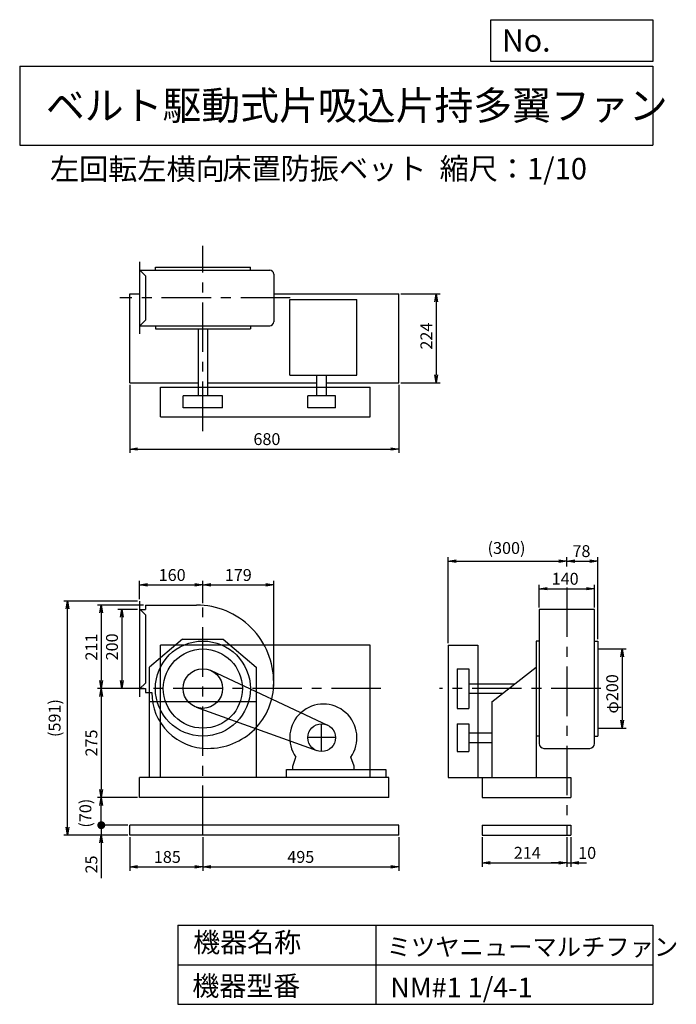
# Model space of a CAD drawing. Extents: x 250 to 1910, y 300 to 2787.
import ezdxf

# ---------------------------------------------------------------- set-up
doc = ezdxf.new("R2010")
doc.units = 0
doc.header["$LTSCALE"] = 100
doc.header["$MEASUREMENT"] = 0
doc.linetypes.add('CENTER', pattern=[2, 1.25, -0.25, 0.25, -0.25])
doc.layers.get('0').update_dxf_attribs({"linetype": 'CONTINUOUS'})
doc.layers.get('DEFPOINTS').update_dxf_attribs({"linetype": 'CONTINUOUS'})
for name, color, linetype in [('1', 4, 'CONTINUOUS'), ('2', 3, 'CENTER'), ('3', 2, 'CONTINUOUS'), ('4', 7, 'CONTINUOUS')]:
    doc.layers.add(name, color=color, linetype=linetype)
doc.styles.get("Standard").update_dxf_attribs({"font": 'simplex.shx', "bigfont": 'extfont.shx'})
doc.dimstyles.new('IGA', dxfattribs={"dimscale": 2, "dimtxt": 3, "dimasz": 2, "dimexe": 1, "dimexo": 0.5, "dimgap": 1, "dimtad": 1, "dimdec": 1, "dimdsep": 46, "dimtxsty": 'Standard', "dimblk1": 'OPEN', "dimblk2": 'OPEN', "dimsah": 1, "dimcen": 0, "dimadec": 0, "dimazin": 0, "dimtp": 1, "dimtm": 1, "dimtfac": 10, "dimtdec": 0, "dimtofl": 0, "dimtmove": 2, "dimatfit": 3, "dimldrblk": 'OPEN', "dimfxl": 1, "dimtolj": 1, "dimarcsym": 0})

# ---------------------------------------------------------------- blocks, each defined once
blk = doc.blocks.new('_OPEN')
at = {"color": 0, "linetype": 'ByBlock'}
for p, q in [((-1, 0.166667), (0, 0)), ((0, 0), (-1, -0.166667)), ((0, 0), (-1, 0))]:
    blk.add_line(p, q, dxfattribs=at)
blk = doc.blocks.new('*D1')
at = {"layer": '3', "color": 0, "linetype": 'Continuous', "lineweight": -2, "transparency": 16777216}
for p, q in [((528, 722.4), (528, 637.2)), ((713, 722.4), (713, 637.2)), ((548, 647.2), (693, 647.2))]:
    blk.add_line(p, q, dxfattribs=at)
at = {"layer": 'DEFPOINTS', "color": 0, "linetype": 'Continuous', "transparency": 16777216}
for p in [(528, 727.4), (713, 727.4), (713, 647.2)]:
    blk.add_point(p, dxfattribs=at)
at = {"layer": '3', "color": 0, "linetype": 'Continuous', "lineweight": -2, "transparency": 16777216, "xscale": 20, "yscale": 20, "zscale": 20, "rotation": 180}
blk.add_blockref('_OPEN', (528, 647.2), dxfattribs=at)
at = {"layer": '3', "color": 0, "linetype": 'Continuous', "lineweight": -2, "transparency": 16777216, "xscale": 20, "yscale": 20, "zscale": 20}
blk.add_blockref('_OPEN', (713, 647.2), dxfattribs=at)
at = {"layer": '3', "color": 0, "linetype": 'Continuous', "transparency": 16777216, "insert": (623.2, 672.2), "char_height": 30, "attachment_point": 5}
blk.add_mtext('\\A1;185', dxfattribs=at)
blk = doc.blocks.new('*D2')
at = {"layer": '3', "color": 0, "linetype": 'Continuous', "lineweight": -2, "transparency": 16777216}
for p, q in [((1208, 722.4), (1208, 637.2)), ((733, 647.2), (1188, 647.2))]:
    blk.add_line(p, q, dxfattribs=at)
at = {"layer": 'DEFPOINTS', "color": 0, "linetype": 'Continuous', "transparency": 16777216}
for p in [(713, 727.4), (1208, 727.4), (1208, 647.2)]:
    blk.add_point(p, dxfattribs=at)
at = {"layer": '3', "color": 0, "linetype": 'Continuous', "lineweight": -2, "transparency": 16777216, "xscale": 20, "yscale": 20, "zscale": 20, "rotation": 180}
blk.add_blockref('_OPEN', (713, 647.2), dxfattribs=at)
at = {"layer": '3', "color": 0, "linetype": 'Continuous', "lineweight": -2, "transparency": 16777216, "xscale": 20, "yscale": 20, "zscale": 20}
blk.add_blockref('_OPEN', (1208, 647.2), dxfattribs=at)
at = {"layer": '3', "color": 0, "linetype": 'Continuous', "transparency": 16777216, "insert": (960.5, 672.2), "char_height": 30, "attachment_point": 5}
blk.add_mtext('\\A1;495', dxfattribs=at)
blk = doc.blocks.new('*D3')
at = {"layer": '3', "color": 0, "linetype": 'Continuous', "transparency": 16777216}
for p, q in [((548, 1297.4), (498.3, 1297.4)), ((508.3, 1277.4), (508.3, 1117.4)), ((548, 1097.4), (498.3, 1097.4))]:
    blk.add_line(p, q, dxfattribs=at)
at = {"layer": 'DEFPOINTS', "color": 0, "linetype": 'Continuous', "transparency": 16777216}
for p in [(553, 1297.4), (508.3, 1097.4), (553, 1097.4)]:
    blk.add_point(p, dxfattribs=at)
at = {"layer": '3', "color": 0, "linetype": 'Continuous', "transparency": 16777216, "xscale": 20, "yscale": 20, "zscale": 20}
for p, rotation in [((508.3, 1297.4), 90), ((508.3, 1097.4), 270)]:
    blk.add_blockref('_OPEN', p, dxfattribs=dict(at, rotation=rotation))
at = {"layer": '3', "color": 0, "linetype": 'Continuous', "transparency": 16777216, "insert": (483.3, 1202.6), "char_height": 30, "attachment_point": 5, "rotation": 90}
blk.add_mtext('\\A1;200', dxfattribs=at)
blk = doc.blocks.new('*D4')
at = {"layer": '3', "color": 0, "linetype": 'Continuous', "transparency": 16777216}
for p, q in [((563, 1308.4), (446.3, 1308.4)), ((456.3, 1288.4), (456.3, 1117.4)), ((548, 1097.4), (446.3, 1097.4))]:
    blk.add_line(p, q, dxfattribs=at)
at = {"layer": 'DEFPOINTS', "color": 0, "linetype": 'Continuous', "transparency": 16777216}
for p in [(568, 1308.4), (456.3, 1097.4), (553, 1097.4)]:
    blk.add_point(p, dxfattribs=at)
at = {"layer": '3', "color": 0, "linetype": 'Continuous', "transparency": 16777216, "xscale": 20, "yscale": 20, "zscale": 20}
for p, rotation in [((456.3, 1308.4), 90), ((456.3, 1097.4), 270)]:
    blk.add_blockref('_OPEN', p, dxfattribs=dict(at, rotation=rotation))
at = {"layer": '3', "color": 0, "linetype": 'Continuous', "transparency": 16777216, "insert": (431.3, 1202.2), "char_height": 30, "attachment_point": 5, "rotation": 90}
blk.add_mtext('\\A1;211', dxfattribs=at)
blk = doc.blocks.new('*D5')
at = {"layer": '3', "color": 0, "linetype": 'Continuous', "transparency": 16777216}
for p, q in [((456.3, 1077.4), (456.3, 842.4)), ((548, 822.4), (446.3, 822.4))]:
    blk.add_line(p, q, dxfattribs=at)
at = {"layer": 'DEFPOINTS', "color": 0, "linetype": 'Continuous', "transparency": 16777216}
for p in [(553, 1097.4), (456.3, 822.4), (553, 822.4)]:
    blk.add_point(p, dxfattribs=at)
at = {"layer": '3', "color": 0, "linetype": 'Continuous', "transparency": 16777216, "xscale": 20, "yscale": 20, "zscale": 20}
for p, rotation in [((456.3, 1097.4), 90), ((456.3, 822.4), 270)]:
    blk.add_blockref('_OPEN', p, dxfattribs=dict(at, rotation=rotation))
at = {"layer": '3', "color": 0, "linetype": 'Continuous', "transparency": 16777216, "insert": (431.3, 959.9), "char_height": 30, "attachment_point": 5, "rotation": 90}
blk.add_mtext('\\A1;275', dxfattribs=at)
blk = doc.blocks.new('*D6')
at = {"layer": '3', "color": 0, "linetype": 'Continuous', "transparency": 16777216}
for p, q in [((553, 1323.4), (553, 1369.2)), ((713, 1312.8), (713, 1369.2)), ((573, 1359.2), (693, 1359.2))]:
    blk.add_line(p, q, dxfattribs=at)
at = {"layer": 'DEFPOINTS', "color": 0, "linetype": 'Continuous', "transparency": 16777216}
for p in [(713, 1359.2), (553, 1318.4), (713, 1307.8)]:
    blk.add_point(p, dxfattribs=at)
at = {"layer": '3', "color": 0, "linetype": 'Continuous', "transparency": 16777216, "xscale": 20, "yscale": 20, "zscale": 20, "rotation": 180}
blk.add_blockref('_OPEN', (553, 1359.2), dxfattribs=at)
at = {"layer": '3', "color": 0, "linetype": 'Continuous', "transparency": 16777216, "xscale": 20, "yscale": 20, "zscale": 20}
blk.add_blockref('_OPEN', (713, 1359.2), dxfattribs=at)
at = {"layer": '3', "color": 0, "linetype": 'Continuous', "transparency": 16777216, "insert": (635.4, 1384.2), "char_height": 30, "attachment_point": 5}
blk.add_mtext('\\A1;160', dxfattribs=at)
blk = doc.blocks.new('*D7')
at = {"layer": '3', "color": 0, "linetype": 'Continuous', "transparency": 16777216}
for p, q in [((892, 1102.4), (892, 1369.2)), ((733, 1359.2), (872, 1359.2))]:
    blk.add_line(p, q, dxfattribs=at)
at = {"layer": 'DEFPOINTS', "color": 0, "linetype": 'Continuous', "transparency": 16777216}
for p in [(892, 1359.2), (713, 1307.8), (892, 1097.4)]:
    blk.add_point(p, dxfattribs=at)
at = {"layer": '3', "color": 0, "linetype": 'Continuous', "transparency": 16777216, "xscale": 20, "yscale": 20, "zscale": 20, "rotation": 180}
blk.add_blockref('_OPEN', (713, 1359.2), dxfattribs=at)
at = {"layer": '3', "color": 0, "linetype": 'Continuous', "transparency": 16777216, "xscale": 20, "yscale": 20, "zscale": 20}
blk.add_blockref('_OPEN', (892, 1359.2), dxfattribs=at)
at = {"layer": '3', "color": 0, "linetype": 'Continuous', "transparency": 16777216, "insert": (802.5, 1384.2), "char_height": 30, "attachment_point": 5}
blk.add_mtext('\\A1;179', dxfattribs=at)
blk = doc.blocks.new('*D8')
at = {"layer": '3', "color": 0, "linetype": 'Continuous', "transparency": 16777216}
for p, q in [((528, 1864.9), (528, 1692.4)), ((1208, 1864.9), (1208, 1692.4)), ((548, 1702.4), (1188, 1702.4))]:
    blk.add_line(p, q, dxfattribs=at)
at = {"layer": 'DEFPOINTS', "color": 0, "linetype": 'Continuous', "transparency": 16777216}
for p in [(528, 1869.9), (1208, 1869.9), (1208, 1702.4)]:
    blk.add_point(p, dxfattribs=at)
at = {"layer": '3', "color": 0, "linetype": 'Continuous', "transparency": 16777216, "xscale": 20, "yscale": 20, "zscale": 20, "rotation": 180}
blk.add_blockref('_OPEN', (528, 1702.4), dxfattribs=at)
at = {"layer": '3', "color": 0, "linetype": 'Continuous', "transparency": 16777216, "xscale": 20, "yscale": 20, "zscale": 20}
blk.add_blockref('_OPEN', (1208, 1702.4), dxfattribs=at)
at = {"layer": '3', "color": 0, "linetype": 'Continuous', "transparency": 16777216, "insert": (874.9, 1727.4), "char_height": 30, "attachment_point": 5}
blk.add_mtext('\\A1;680', dxfattribs=at)
blk = doc.blocks.new('*D9')
at = {"layer": '3', "color": 0, "linetype": 'Continuous', "transparency": 16777216}
for p, q in [((1213, 2093.9), (1313, 2093.9)), ((1303, 2073.9), (1303, 1889.9)), ((1213, 1869.9), (1313, 1869.9))]:
    blk.add_line(p, q, dxfattribs=at)
at = {"layer": 'DEFPOINTS', "color": 0, "linetype": 'Continuous', "transparency": 16777216}
for p in [(1208, 2093.9), (1208, 1869.9), (1303, 1869.9)]:
    blk.add_point(p, dxfattribs=at)
at = {"layer": '3', "color": 0, "linetype": 'Continuous', "transparency": 16777216, "xscale": 20, "yscale": 20, "zscale": 20}
for p, rotation in [((1303, 2093.9), 90), ((1303, 1869.9), 270)]:
    blk.add_blockref('_OPEN', p, dxfattribs=dict(at, rotation=rotation))
at = {"layer": '3', "color": 0, "linetype": 'Continuous', "transparency": 16777216, "insert": (1278, 1987.5), "char_height": 30, "attachment_point": 5, "rotation": 90}
blk.add_mtext('\\A1;224', dxfattribs=at)
blk = doc.blocks.new('*D10')
at = {"layer": '3', "color": 0, "linetype": 'Continuous', "transparency": 16777216}
for p, q in [((1563, 1302.4), (1563, 1359.7)), ((1583, 1349.7), (1683, 1349.7)), ((1703, 1302.4), (1703, 1359.7))]:
    blk.add_line(p, q, dxfattribs=at)
at = {"layer": 'DEFPOINTS', "color": 0, "linetype": 'Continuous', "transparency": 16777216}
for p in [(1703, 1349.7), (1563, 1297.4), (1703, 1297.4)]:
    blk.add_point(p, dxfattribs=at)
at = {"layer": '3', "color": 0, "linetype": 'Continuous', "transparency": 16777216, "xscale": 20, "yscale": 20, "zscale": 20, "rotation": 180}
blk.add_blockref('_OPEN', (1563, 1349.7), dxfattribs=at)
at = {"layer": '3', "color": 0, "linetype": 'Continuous', "transparency": 16777216, "xscale": 20, "yscale": 20, "zscale": 20}
blk.add_blockref('_OPEN', (1703, 1349.7), dxfattribs=at)
at = {"layer": '3', "color": 0, "linetype": 'Continuous', "transparency": 16777216, "insert": (1628.7, 1374.7), "char_height": 30, "attachment_point": 5}
blk.add_mtext('\\A1;140', dxfattribs=at)
blk = doc.blocks.new('*D11')
at = {"layer": '3', "color": 0, "linetype": 'Continuous', "lineweight": -2, "transparency": 16777216}
for p, q in [((1333, 1212.4), (1333, 1429.5)), ((1353, 1419.5), (1613, 1419.5)), ((1633, 1405.5), (1633, 1429.5))]:
    blk.add_line(p, q, dxfattribs=at)
at = {"layer": 'DEFPOINTS', "color": 0, "linetype": 'Continuous', "transparency": 16777216}
for p in [(1633, 1419.5), (1633, 1400.5), (1333, 1207.4)]:
    blk.add_point(p, dxfattribs=at)
at = {"layer": '3', "color": 0, "linetype": 'Continuous', "lineweight": -2, "transparency": 16777216, "xscale": 20, "yscale": 20, "zscale": 20, "rotation": 180}
blk.add_blockref('_OPEN', (1333, 1419.5), dxfattribs=at)
at = {"layer": '3', "color": 0, "linetype": 'Continuous', "lineweight": -2, "transparency": 16777216, "xscale": 20, "yscale": 20, "zscale": 20}
blk.add_blockref('_OPEN', (1633, 1419.5), dxfattribs=at)
at = {"layer": '3', "color": 0, "linetype": 'Continuous', "transparency": 16777216, "insert": (1480.5, 1452.4), "char_height": 30, "attachment_point": 5}
blk.add_mtext('\\A1;(300)', dxfattribs=at)
blk = doc.blocks.new('*D12')
at = {"layer": '3', "color": 0, "linetype": 'Continuous', "transparency": 16777216}
for p, q in [((1653, 1419.5), (1691, 1419.5)), ((1711, 1222.4), (1711, 1429.5))]:
    blk.add_line(p, q, dxfattribs=at)
at = {"layer": 'DEFPOINTS', "color": 0, "linetype": 'Continuous', "transparency": 16777216}
for p in [(1711, 1419.5), (1633, 1400.5), (1711, 1217.4)]:
    blk.add_point(p, dxfattribs=at)
at = {"layer": '3', "color": 0, "linetype": 'Continuous', "transparency": 16777216, "xscale": 20, "yscale": 20, "zscale": 20, "rotation": 180}
blk.add_blockref('_OPEN', (1633, 1419.5), dxfattribs=at)
at = {"layer": '3', "color": 0, "linetype": 'Continuous', "transparency": 16777216, "xscale": 20, "yscale": 20, "zscale": 20}
blk.add_blockref('_OPEN', (1711, 1419.5), dxfattribs=at)
at = {"layer": '3', "color": 0, "linetype": 'Continuous', "transparency": 16777216, "insert": (1669.8, 1444.5), "char_height": 30, "attachment_point": 5}
blk.add_mtext('\\A1;78', dxfattribs=at)
blk = doc.blocks.new('*D13')
at = {"layer": '3', "color": 0, "linetype": 'Continuous', "lineweight": -2, "transparency": 16777216}
for p, q in [((1419, 722.4), (1419, 647.6)), ((1633, 722.4), (1633, 647.6)), ((1439, 657.6), (1613, 657.6))]:
    blk.add_line(p, q, dxfattribs=at)
at = {"layer": 'DEFPOINTS', "color": 0, "linetype": 'Continuous', "transparency": 16777216}
for p in [(1419, 727.4), (1633, 727.4), (1633, 657.6)]:
    blk.add_point(p, dxfattribs=at)
at = {"layer": '3', "color": 0, "linetype": 'Continuous', "lineweight": -2, "transparency": 16777216, "xscale": 20, "yscale": 20, "zscale": 20, "rotation": 180}
blk.add_blockref('_OPEN', (1419, 657.6), dxfattribs=at)
at = {"layer": '3', "color": 0, "linetype": 'Continuous', "lineweight": -2, "transparency": 16777216, "xscale": 20, "yscale": 20, "zscale": 20}
blk.add_blockref('_OPEN', (1633, 657.6), dxfattribs=at)
at = {"layer": '3', "color": 0, "linetype": 'Continuous', "transparency": 16777216, "insert": (1532.9, 682.6), "char_height": 30, "attachment_point": 5}
blk.add_mtext('\\A1;214', dxfattribs=at)
blk = doc.blocks.new('*D14')
at = {"layer": '3', "color": 0, "linetype": 'Continuous', "lineweight": -2, "transparency": 16777216}
for p, q in [((1643, 722.4), (1643, 647.6)), ((1613, 657.6), (1593, 657.6)), ((1633, 657.6), (1643, 657.6)), ((1663, 657.6), (1683, 657.6))]:
    blk.add_line(p, q, dxfattribs=at)
at = {"layer": 'DEFPOINTS', "color": 0, "linetype": 'Continuous', "transparency": 16777216}
for p in [(1633, 727.4), (1643, 727.4), (1643, 657.6)]:
    blk.add_point(p, dxfattribs=at)
at = {"layer": '3', "color": 0, "linetype": 'Continuous', "lineweight": -2, "transparency": 16777216, "xscale": 20, "yscale": 20, "zscale": 20}
blk.add_blockref('_OPEN', (1633, 657.6), dxfattribs=at)
at = {"layer": '3', "color": 0, "linetype": 'Continuous', "lineweight": -2, "transparency": 16777216, "xscale": 20, "yscale": 20, "zscale": 20, "rotation": 180}
blk.add_blockref('_OPEN', (1643, 657.6), dxfattribs=at)
at = {"layer": '3', "color": 0, "linetype": 'Continuous', "transparency": 16777216, "insert": (1684.3, 682.3), "char_height": 30, "attachment_point": 5}
blk.add_mtext('\\A1;10', dxfattribs=at)
blk = doc.blocks.new('*D15')
at = {"layer": '3', "color": 0, "linetype": 'Continuous', "transparency": 16777216}
for p, q in [((1716, 1197.4), (1782.7, 1197.4)), ((1772.7, 1177.4), (1772.7, 1017.4)), ((1716, 997.4), (1782.7, 997.4))]:
    blk.add_line(p, q, dxfattribs=at)
at = {"layer": 'DEFPOINTS', "color": 0, "linetype": 'Continuous', "transparency": 16777216}
for p in [(1711, 1197.4), (1711, 997.4), (1772.7, 997.4)]:
    blk.add_point(p, dxfattribs=at)
at = {"layer": '3', "color": 0, "linetype": 'Continuous', "transparency": 16777216, "xscale": 20, "yscale": 20, "zscale": 20}
for p, rotation in [((1772.7, 1197.4), 90), ((1772.7, 997.4), 270)]:
    blk.add_blockref('_OPEN', p, dxfattribs=dict(at, rotation=rotation))
at = {"layer": '3', "color": 0, "linetype": 'Continuous', "transparency": 16777216, "insert": (1747.7, 1084), "char_height": 30, "attachment_point": 5, "rotation": 90}
blk.add_mtext('\\A1;φ200', dxfattribs=at)
blk = doc.blocks.new('_DOT')
at = {"color": 0, "linetype": 'ByBlock'}
blk.add_line((-0.5, 0), (-1, 0), dxfattribs=at)
at = {"color": 0, "linetype": 'ByBlock', "const_width": 0.5}
blk.add_lwpolyline([(-0.25, 0, 1), (0.25, 0, 1)], format="xyb", close=True, dxfattribs=at)
blk = doc.blocks.new('*D17')
at = {"layer": '3', "color": 0, "lineweight": -2, "transparency": 16777216}
for p, q in [((456.3, 772.4), (456.3, 792.4)), ((523, 752.4), (446.3, 752.4)), ((456.3, 752.4), (456.3, 727.4)), ((523, 727.4), (446.3, 727.4)), ((456.3, 707.4), (456.3, 618.8))]:
    blk.add_line(p, q, dxfattribs=at)
at = {"layer": 'DEFPOINTS', "color": 0, "transparency": 16777216}
for p in [(528, 752.4), (456.3, 727.4), (528, 727.4)]:
    blk.add_point(p, dxfattribs=at)
at = {"layer": '3', "color": 0, "lineweight": -2, "transparency": 16777216, "xscale": 20, "yscale": 20, "zscale": 20}
for name, p, rotation in [('_DOT', (456.3, 752.4), 270), ('_OPEN', (456.3, 727.4), 90)]:
    blk.add_blockref(name, p, dxfattribs=dict(at, rotation=rotation))
at = {"layer": '3', "color": 0, "transparency": 16777216, "insert": (431.3, 653.1), "char_height": 30, "attachment_point": 5, "rotation": 90}
blk.add_mtext('\\A1;25', dxfattribs=at)
blk = doc.blocks.new('*D18')
at = {"layer": '3', "color": 0, "lineweight": -2, "transparency": 16777216}
for p, q in [((548, 822.4), (446.3, 822.4)), ((456.3, 772.4), (456.3, 802.4)), ((523, 752.4), (446.3, 752.4))]:
    blk.add_line(p, q, dxfattribs=at)
at = {"layer": 'DEFPOINTS', "color": 0, "transparency": 16777216}
for p in [(456.3, 822.4), (553, 822.4), (528, 752.4)]:
    blk.add_point(p, dxfattribs=at)
at = {"layer": '3', "color": 0, "lineweight": -2, "transparency": 16777216, "xscale": 20, "yscale": 20, "zscale": 20}
for name, p, rotation in [('_OPEN', (456.3, 822.4), 90), ('_DOT', (456.3, 752.4), 270)]:
    blk.add_blockref(name, p, dxfattribs=dict(at, rotation=rotation))
at = {"layer": '3', "color": 0, "transparency": 16777216, "insert": (416.1, 782.7), "char_height": 30, "attachment_point": 5, "rotation": 90}
blk.add_mtext('\\A1;(70)', dxfattribs=at)
blk = doc.blocks.new('*D19')
at = {"layer": '3', "color": 0, "lineweight": -2, "transparency": 16777216}
for p, q in [((548, 1318.4), (361.2, 1318.4)), ((371.2, 747.4), (371.2, 1298.4)), ((523, 727.4), (361.2, 727.4))]:
    blk.add_line(p, q, dxfattribs=at)
at = {"layer": 'DEFPOINTS', "color": 0, "transparency": 16777216}
for p in [(371.2, 1318.4), (553, 1318.4), (528, 727.4)]:
    blk.add_point(p, dxfattribs=at)
at = {"layer": '3', "color": 0, "lineweight": -2, "transparency": 16777216, "xscale": 20, "yscale": 20, "zscale": 20}
for p, rotation in [((371.2, 1318.4), 90), ((371.2, 727.4), 270)]:
    blk.add_blockref('_OPEN', p, dxfattribs=dict(at, rotation=rotation))
at = {"layer": '3', "color": 0, "transparency": 16777216, "insert": (338.3, 1022.9), "char_height": 30, "attachment_point": 5, "rotation": 90}
blk.add_mtext('\\A1;(591)', dxfattribs=at)

msp = doc.modelspace()

# ---------------------------------------------------------------- linework, layer by layer
at = {"layer": '1', "linetype": 'Continuous'}
for p, q in [((553, 2174.9), (553, 1992.9)), ((553, 2154.9), (568, 2139.9)), ((553, 2153.9), (882, 2153.9)), ((568, 2139.9), (568, 2027.9)), ((593, 2161.9), (833, 2161.9)), ((593, 2153.9), (593, 2161.9)), ((833, 2153.9), (833, 2161.9)), ((892, 2143.9), (892, 2023.9)), ((528, 2093.9), (553, 2093.9)), ((528, 1869.9), (528, 2093.9)), ((892, 2093.9), (1208, 2093.9)), ((1208, 1869.9), (1208, 2093.9)), ((932.5, 2080), (1102.5, 2080)), ((932.5, 1889.1), (932.5, 2080)), ((1102.5, 1889.1), (1102.5, 2080)), ((553, 2012.9), (568, 2027.9)), ((553, 2013.9), (882, 2013.9)), ((593, 2013.9), (593, 2005.9)), ((593, 2005.9), (833, 2005.9)), ((701, 2005.9), (701, 1836.4)), ((725, 2005.9), (725, 1836.4)), ((833, 2013.9), (833, 2005.9)), ((528, 1869.9), (701, 1869.9)), ((725, 1869.9), (1001.2, 1869.9)), ((932.5, 1889.1), (1102.5, 1889.1)), ((1001.2, 1836.4), (1001.2, 1889.1)), ((1025.2, 1836.4), (1025.2, 1889.1)), ((1025.2, 1869.9), (1208, 1869.9)), ((606, 1858.9), (1136, 1858.9)), ((606, 1783.9), (606, 1858.9)), ((1136, 1783.9), (1136, 1858.9)), ((763, 1836.4), (663, 1836.4)), ((663, 1806.4), (663, 1836.4)), ((763, 1806.4), (763, 1836.4)), ((1048.2, 1836.4), (978.2, 1836.4)), ((978.2, 1806.4), (978.2, 1836.4)), ((1048.2, 1806.4), (1048.2, 1836.4)), ((763, 1806.4), (663, 1806.4)), ((1048.2, 1806.4), (978.2, 1806.4)), ((606, 1783.9), (1136, 1783.9)), ((553, 1318.4), (553, 1076.4)), ((553, 1298.4), (568, 1283.4)), ((553, 1297.4), (568, 1297.4)), ((568, 1308.4), (697, 1308.4)), ((568, 1308.4), (568, 1297.4)), ((1563, 1297.4), (1563, 958.4)), ((1703, 1297.4), (1563, 1297.4)), ((1703, 958.4), (1703, 1297.4)), ((568, 1283.4), (568, 1111.4)), ((661.4, 1222.4), (578, 1151.1)), ((661.4, 1222.4), (764.6, 1222.4)), ((764.6, 1222.4), (848, 1151.1)), ((1136, 1207.4), (606, 1207.4)), ((606, 872.4), (606, 1207.4)), ((1136, 872.4), (1136, 1207.4)), ((1333, 1207.4), (1408, 1207.4)), ((1333, 1207.4), (1333, 872.4)), ((1408, 1207.4), (1408, 872.4)), ((1555, 1217.4), (1555, 872.4)), ((1563.2, 1217.4), (1555, 1217.4)), ((1702.8, 1217.4), (1711, 1217.4)), ((1711, 1217.4), (1711, 977.4)), ((578, 872.4), (578, 1151.1)), ((848, 1151.1), (848, 872.4)), ((1355.5, 1147.4), (1355.5, 1047.4)), ((1355.5, 1147.4), (1385.5, 1147.4)), ((1385.5, 1147.4), (1385.5, 1047.4)), ((1443, 1064.1), (1555, 1151.1)), ((734.2, 1142.7), (1028, 1005.2)), ((553, 1096.4), (568, 1111.4)), ((553, 1097.4), (568, 1097.4)), ((568, 1097.4), (568, 1087.4)), ((1385.5, 1109.4), (1501.3, 1109.4)), ((568, 1087.4), (584, 1087.4)), ((1385.5, 1085.4), (1470.4, 1085.4)), ((848, 1064.1), (578, 1064.1)), ((696.1, 1050.4), (1001.3, 940.6)), ((1355.5, 1047.4), (1385.5, 1047.4)), ((1443, 1064.1), (1443, 872.4)), ((1355.5, 1008.5), (1355.5, 938.5)), ((1355.5, 1008.5), (1385.5, 1008.5)), ((1385.5, 1008.5), (1385.5, 938.5)), ((1385.5, 985.5), (1443, 985.5)), ((1563.2, 977.4), (1555, 977.4)), ((1702.8, 977.4), (1711, 977.4)), ((1385.5, 961.5), (1443, 961.5)), ((1575, 946.4), (1691, 946.4)), ((940, 901.1), (948.2, 923.9)), ((1095, 901.1), (1086.9, 923.9)), ((1355.5, 938.5), (1385.5, 938.5)), ((940, 893.1), (940, 901.1)), ((1095, 893.1), (1095, 901.1)), ((1183, 872.4), (553, 872.4)), ((553, 822.4), (553, 872.4)), ((924.7, 893.1), (1175.7, 893.1)), ((924.7, 872.4), (924.7, 893.1)), ((1175.7, 893.1), (1175.7, 872.4)), ((1183, 822.4), (1183, 872.4)), ((1333, 872.4), (1643, 872.4)), ((1419, 872.4), (1419, 822.4)), ((1643, 872.4), (1643, 822.4)), ((1183, 822.4), (553, 822.4)), ((1419, 822.4), (1643, 822.4)), ((1208, 752.4), (528, 752.4)), ((528, 727.4), (528, 752.4)), ((1208, 727.4), (1208, 752.4)), ((1419, 752.4), (1643, 752.4)), ((1419, 752.4), (1419, 727.4)), ((1643, 752.4), (1643, 727.4)), ((1208, 727.4), (528, 727.4)), ((1419, 727.4), (1643, 727.4))]:
    msp.add_line(p, q, dxfattribs=at)
for centre, radius in [((713, 1097.4), 120), ((713, 1097.4), 100), ((713, 1097.4), 50), ((1013.2, 973.5), 35)]:
    msp.add_circle(centre, radius, dxfattribs=at)
for centre, radius, start, end in [((882, 2143.9), 10, 0, 90), ((882, 2023.9), 10, 270, 0), ((697, 1113.4), 195, 359.7, 90), ((727, 1111.4), 165, 269.4, 0.3), ((724, 1086.4), 140, 179.6, 270.6), ((1017.5, 973.1), 85, 324.7, 215.3), ((1575, 958.4), 12, 180, 270), ((1691, 958.4), 12, 270, 0), ((1691, 958.4), 12, 270, 0)]:
    msp.add_arc(centre, radius, start, end, dxfattribs=at)
at = {"layer": '2', "linetype": 'CENTER'}
for p, q in [((713, 1747.8), (713, 2215.3)), ((933.8, 2083.9), (503.1, 2083.9)), ((1633, 1352.9), (1633, 727.4)), ((713, 727.4), (713, 1334.3)), ((1163.2, 1097.4), (532.8, 1097.4)), ((1718.7, 1097.4), (1310.7, 1097.4)), ((1013.2, 938.5), (1013.2, 1008.5)), ((1048.2, 973.5), (978.2, 973.5))]:
    msp.add_line(p, q, dxfattribs=at)
at = {"layer": '3', "linetype": 'Continuous'}
for p, q in [((1711, 1197.4), (1719.8, 1197.4)), ((1711, 997.4), (1722.6, 997.4))]:
    msp.add_line(p, q, dxfattribs=at)
at = {"layer": '4', "linetype": 'Continuous'}
for p, q in [((1440.6, 2681.3), (1440.6, 2786.7)), ((1440.6, 2786.7), (1850, 2786.7)), ((1850, 2786.7), (1850, 2681.3)), ((250, 2669.4), (1850, 2669.4)), ((250, 2669.4), (250, 2469.4)), ((1850, 2681.3), (1440.6, 2681.3)), ((1850, 2669.4), (1850, 2469.4)), ((250, 2469.4), (1850, 2469.4)), ((650, 500), (650, 300)), ((650, 500), (1850, 500)), ((1150, 500), (1150, 300)), ((1850, 500), (1850, 300)), ((650, 400), (1850, 400)), ((650, 300), (1850, 300))]:
    msp.add_line(p, q, dxfattribs=at)

# ---------------------------------------------------------------- texts
for s, height, p in [('No.', 56, (1469, 2706.1)), ('ベルト駆動式片吸込片持多翼ファン', 72, (316.2, 2533.9)), ('左回転左横向', 54, (326.5, 2382.3)), ('床置防振ベット', 54, (762.4, 2383.4)), ('縮尺：1/10', 54, (1311.3, 2383.4)), ('機器名称', 50, (688.5, 431.5)), ('ミツヤニューマルチファン', 45, (1177.7, 422.6)), ('機器型番', 50, (686.3, 321.6)), ('NM#1 1/4-1', 50, (1186.7, 317.2))]:
    msp.add_text(s, height=height, dxfattribs=at).set_placement(p)

# ---------------------------------------------------------------- dimensions: what is measured, and where the dimension line sits
at = {"layer": '3', "linetype": 'Continuous'}
for base, p1, p2, override, picture, middle in [((1303, 1869.9), (1208, 2093.9), (1208, 1869.9), {"dimscale": 10, "dimdec": 0, "dimtofl": 1, "dimtmove": 0}, '*D9', (1303, 1987.5)), ((456.3, 1097.4), (568, 1308.4), (553, 1097.4), {"dimscale": 10, "dimdec": 0, "dimtofl": 1, "dimtmove": 0}, '*D4', (456.3, 1202.2)), ((508.3, 1097.4), (553, 1297.4), (553, 1097.4), {"dimscale": 10, "dimdec": 0, "dimtofl": 1, "dimtmove": 0}, '*D3', (508.3, 1202.6)), ((1772.7, 997.4), (1711, 1197.4), (1711, 997.4), {"dimscale": 10, "dimdec": 0, "dimpost": 'φ<>', "dimtofl": 1, "dimtmove": 0}, '*D15', (1772.7, 1084))]:
    dim = msp.add_linear_dim(base=base, p1=p1, p2=p2, angle=90, dimstyle='IGA', override=override, dxfattribs=at)
    dim.commit()
    dim.dimension.update_dxf_attribs({"geometry": picture, "text_midpoint": middle, "dimtype": 160})
for base, p1, p2, override, picture, middle in [((1208, 1702.4), (528, 1869.9), (1208, 1869.9), {"dimscale": 10, "dimdec": 0, "dimtofl": 1, "dimtmove": 0}, '*D8', (874.9, 1702.4)), ((1711, 1419.5), (1633, 1400.5), (1711, 1217.4), {"dimscale": 10, "dimdec": 0, "dimse1": 1, "dimtofl": 1, "dimtmove": 1}, '*D12', (1669.8, 1419.5)), ((713, 1359.2), (553, 1318.4), (713, 1307.8), {"dimscale": 10, "dimdec": 0, "dimtofl": 1, "dimtmove": 0}, '*D6', (635.4, 1359.2)), ((1703, 1349.7), (1563, 1297.4), (1703, 1297.4), {"dimscale": 10, "dimdec": 0, "dimtofl": 1, "dimtmove": 0}, '*D10', (1628.7, 1349.7)), ((713, 647.2), (528, 727.4), (713, 727.4), {"dimscale": 10, "dimdec": 0, "dimtofl": 1, "dimtmove": 0}, '*D1', (623.2, 647.2)), ((1633, 657.6), (1419, 727.4), (1633, 727.4), {"dimscale": 10, "dimdec": 0, "dimtofl": 1, "dimtmove": 0}, '*D13', (1532.9, 657.6)), ((1643, 657.6), (1633, 727.4), (1643, 727.4), {"dimscale": 10, "dimdec": 0, "dimse1": 1, "dimtofl": 1, "dimtmove": 1}, '*D14', (1684.3, 657.3))]:
    dim = msp.add_linear_dim(base=base, p1=p1, p2=p2, dimstyle='IGA', override=override, dxfattribs=at)
    dim.commit()
    dim.dimension.update_dxf_attribs({"geometry": picture, "text_midpoint": middle, "dimtype": 160})
dim = msp.add_linear_dim(base=(1633, 1419.5), p1=(1333, 1207.4), p2=(1633, 1400.5), text='(300)', dimstyle='IGA', override={"dimscale": 10, "dimdec": 0, "dimtofl": 1, "dimtmove": 0}, dxfattribs=at)
dim.commit()
dim.dimension.update_dxf_attribs({"geometry": '*D11', "text_midpoint": (1480.5, 1419.5), "dimtype": 160})
for base, p1, p2, picture, middle in [((892, 1359.2), (713, 1307.8), (892, 1097.4), '*D7', (802.5, 1384.2)), ((1208, 647.2), (713, 727.4), (1208, 727.4), '*D2', (960.5, 672.2))]:
    dim = msp.add_linear_dim(base=base, p1=p1, p2=p2, dimstyle='IGA', override={"dimscale": 10, "dimdec": 0, "dimse1": 1, "dimtofl": 1, "dimtmove": 1}, dxfattribs=at)
    dim.commit()
    dim.dimension.update_dxf_attribs({"geometry": picture, "text_midpoint": middle})
at = {"layer": '3'}
for base, p1, p2, override, picture, middle in [((371.2, 1318.4), (528, 727.4), (553, 1318.4), {"dimscale": 10, "dimdec": 0, "dimpost": '(<>)', "dimblk1": 'OPEN', "dimtofl": 1, "dimldrblk": 'DOT'}, '*D19', (338.3, 1022.9)), ((456.3, 727.4), (528, 752.4), (528, 727.4), {"dimscale": 10, "dimdec": 0, "dimblk1": 'DOT', "dimtofl": 1, "dimtmove": 0}, '*D17', (431.3, 653.1))]:
    dim = msp.add_linear_dim(base=base, p1=p1, p2=p2, angle=90, dimstyle='IGA', override=override, dxfattribs=at)
    dim.commit()
    dim.dimension.update_dxf_attribs({"geometry": picture, "text_midpoint": middle})
at = {"layer": '3', "linetype": 'Continuous'}
dim = msp.add_linear_dim(base=(456.3, 822.4), p1=(553, 1097.4), p2=(553, 822.4), angle=90, dimstyle='IGA', override={"dimscale": 10, "dimdec": 0, "dimse1": 1, "dimtofl": 1, "dimtmove": 1}, dxfattribs=at)
dim.commit()
dim.dimension.update_dxf_attribs({"geometry": '*D5', "text_midpoint": (431.3, 959.9)})
at = {"layer": '3'}
dim = msp.add_linear_dim(base=(456.3, 822.4), p1=(528, 752.4), p2=(553, 822.4), angle=90, dimstyle='IGA', override={"dimscale": 10, "dimdec": 0, "dimpost": '(<>)', "dimblk1": 'DOT', "dimtofl": 1}, dxfattribs=at)
dim.commit()
dim.dimension.update_dxf_attribs({"geometry": '*D18', "text_midpoint": (416.1, 782.7), "dimtype": 160})

doc.saveas('drawing.dxf')
